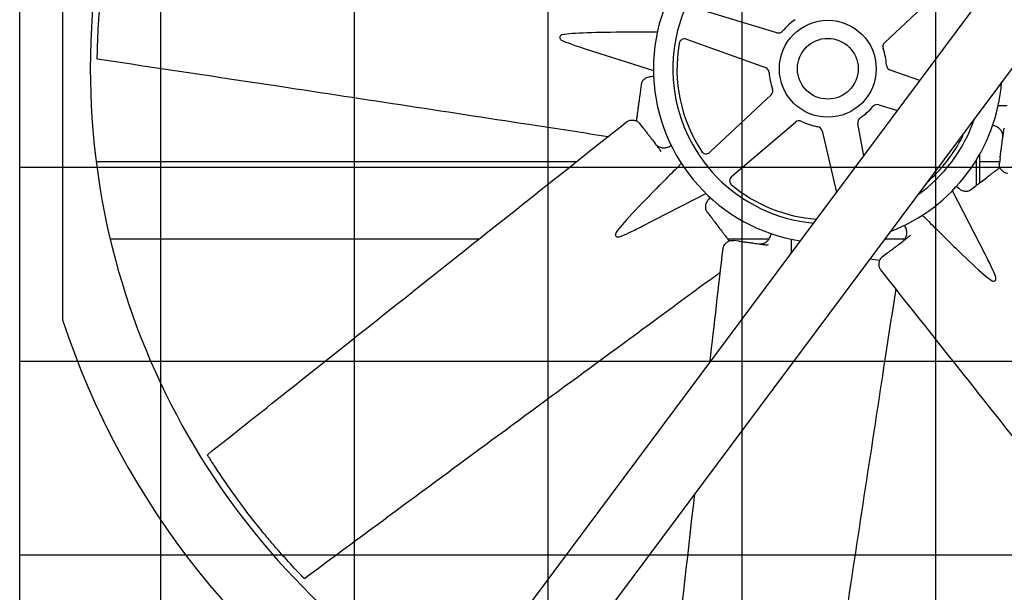
# Model space of a CAD drawing. Units: inches. Extents: x 5767 to 7474, y 80 to 1360.
# Drawn here: x 6503 to 6548, y 758 to 784 of the extents above; entities that cross this region are included whole.
import ezdxf

# ---------------------------------------------------------------- set-up
doc = ezdxf.new("R2010")
doc.units = ezdxf.units.IN
doc.header["$MEASUREMENT"] = 0
for name, color, linetype in [('BASE-UNIT', 6, 'Continuous'), ('COIL-14R0D', 7, 'Continuous'), ('DRIVE-IND', 6, 'Continuous')]:
    doc.layers.add(name, color=color, linetype=linetype)
doc.styles.add('SUBMITTAL', font='simplex.shx', dxfattribs={"width": 0.75})
doc.dimstyles.new('SUBMITTAL', dxfattribs={"dimtxt": 0.09375, "dimasz": 0.09375, "dimexe": 0.03125, "dimexo": 0.0625, "dimgap": 0.0625, "dimtad": 0, "dimdec": 4, "dimzin": 4, "dimdsep": 46, "dimlunit": 4, "dimtxsty": 'SUBMITTAL', "dimcen": 0.09375, "dimclre": 6, "dimadec": 0, "dimazin": 0, "dimtfac": 1, "dimtdec": 0, "dimtofl": 0, "dimtmove": 0, "dimatfit": 3, "dimfxl": 0, "dimfrac": 2, "dimtolj": 1, "dimtzin": 4, "dimarcsym": 0})

# ---------------------------------------------------------------- blocks, each defined once
blk = doc.blocks.new('*D10')
at = {"layer": 'COIL-14R0D', "color": 6, "lineweight": -2}
for p, q in [((6494.104, 828.003), (6494.104, 657.941)), ((6502.737, 703.941), (6502.737, 657.941))]:
    blk.add_line(p, q, dxfattribs=at)
at = {"layer": 'COIL-14R0D', "color": 0, "lineweight": -2}
for p, q in [((6482.225, 669.82), (6470.346, 669.82)), ((6514.616, 669.82), (6526.495, 669.82))]:
    blk.add_line(p, q, dxfattribs=at)
at = {"layer": 'COIL-14R0D', "color": 0}
for points in [[(6482.225, 671.799), (6482.225, 667.84), (6494.104, 669.82)], [(6514.616, 671.799), (6514.616, 667.84), (6502.737, 669.82)]]:
    blk.add_solid(points, dxfattribs=at)
at = {"layer": 'COIL-14R0D', "color": 0, "insert": (6554.92, 669.82), "char_height": 11.879, "attachment_point": 5, "style": 'SUBMITTAL'}
blk.add_mtext('\\A1;8 5/8"', dxfattribs=at)

msp = doc.modelspace()

# ---------------------------------------------------------------- hatches: boundary and pattern name
at = {"layer": 'DRIVE-IND'}
h = msp.add_hatch(dxfattribs=at)
h.set_pattern_fill('NET', color=256, scale=70)
h.set_pattern_definition([(0, (6072.2335, 566.878), (0, 8.75), []), (90, (6072.2335, 566.878), (-8.75, 5e-16), [])])
h.paths.add_polyline_path([(6503.3623, 816.8196), (6717.8623, 816.8196), (6717.8623, 726.9447), (6503.3623, 726.9447)])

# ---------------------------------------------------------------- linework, layer by layer
at = {"layer": 'BASE-UNIT'}
msp.add_line((6503.3623, 715.8196), (6503.3623, 831.3196), dxfattribs=at)
at = {"layer": 'DRIVE-IND'}
for p, q in [((6503.3623, 726.9447), (6503.3623, 816.8196)), ((6508.6239, 733.3098), (6568.4706, 813.5884)), ((6570.6143, 811.4446), (6510.7677, 731.1661)), ((6505.3003, 792.6715), (6505.3003, 781.3329)), ((6542.4223, 782.5096), (6545.1853, 785.1044)), ((6537.5636, 782.9604), (6533.9349, 784.0558)), ((6533.477, 782.6658), (6537.0462, 781.3898)), ((6528.9106, 782.2311), (6531.9883, 781.2463)), ((6505.3003, 781.3319), (6505.3003, 769.9934)), ((6544.0232, 780.7946), (6542.6795, 781.275)), ((6537.3033, 780.1553), (6534.5404, 777.5604)), ((6542.162, 779.7044), (6543.0179, 779.446)), ((6531.5191, 778.6691), (6531.3774, 778.8553)), ((6535.5152, 776.4688), (6538.4048, 778.9219)), ((6541.4891, 777.3954), (6541.2214, 778.8644)), ((6539.6025, 778.5272), (6540.2561, 775.7414)), ((6547.8282, 778.6554), (6547.821, 778.603)), ((6532.3376, 777.593), (6532.3056, 777.6351)), ((6546.7378, 776.1921), (6546.7378, 777.4918)), ((6528.5053, 777.1337), (6506.816, 777.1338)), ((6546.5788, 777.1335), (6546.525, 777.1335)), ((6546.5788, 776.0712), (6546.5788, 777.2201)), ((6547.6212, 777.1335), (6546.7378, 777.1335)), ((6547.646, 777.3157), (6547.6145, 777.0839)), ((6531.483, 774.2235), (6534.3556, 775.7034)), ((6546.9718, 772.9525), (6545.4918, 775.8252)), ((6524.0963, 773.6337), (6507.4521, 773.6338)), ((6537.202, 773.6336), (6535.3492, 773.6336)), ((6535.8461, 773.5492), (6535.6143, 773.5808)), ((6543.3445, 773.6335), (6542.4266, 773.6335)), ((6543.6022, 773.8071), (6543.5602, 773.7751)), ((6537.1858, 773.3671), (6537.1334, 773.3742)), ((6542.5261, 772.9886), (6542.3399, 772.847)), ((6541.764, 772.7446), (6542.2136, 772.6835))]:
    msp.add_line(p, q, dxfattribs=at)
for radius in [2.1875, 1.3724]:
    msp.add_circle((6539.8628, 781.3324), radius, dxfattribs=at)
for centre, radius, start, end in [((6539.8628, 781.3324), 33.3125, 46.99345, 179.99914), ((6539.8628, 781.3324), 7.875, 25.62609, 260.96579), ((6539.8628, 781.3324), 7, 21.80101, 264.79087), ((6539.8628, 781.3324), 2.6562, 123.51107, 140.0194), ((6537.6359, 783.1998), 0.25, 253.20257, 320.0194), ((6539.8628, 781.3324), 6.8125, 170.36818, 213.1623), ((6533.3929, 782.4304), 0.25, 70.3279, 170.36818), ((6542.5935, 782.3273), 0.25, 133.20257, 200.0194), ((6539.8628, 781.3324), 2.6562, 3.51107, 20.0194), ((6542.7636, 781.5104), 0.25, 183.51107, 250.3279), ((6539.8628, 781.3324), 33.3125, 180.00086, 239.59843), ((6539.8628, 781.3324), 33.3125, 244.82318, 359.99914), ((6536.962, 781.1544), 0.25, 3.51107, 70.3279), ((6539.8628, 781.3324), 2.6562, 183.51107, 200.0194), ((6539.8628, 781.3324), 7.875, 291.00309, 355.58879), ((6537.1322, 780.3375), 0.25, 313.20257, 20.0194), ((6542.0898, 779.4651), 0.25, 73.20257, 140.0194), ((6539.8628, 781.3324), 2.6562, 303.51107, 320.0194), ((6538.5666, 778.7313), 0.25, 63.51107, 130.3279), ((6539.8628, 781.3324), 2.6562, 243.51107, 260.0194), ((6541.4674, 778.9092), 0.25, 123.51107, 190.3279), ((6539.8628, 781.3324), 7, 305.28445, 341.30743), ((6539.3591, 778.4701), 0.25, 13.20257, 80.0194), ((6545.7185, 778.3697), 0.25, 333.1623, 3.29261), ((6533.0848, 777.7241), 0.347, 151.43141, 158.54686), ((6539.8628, 781.3324), 6.8125, 311.0291, 333.1623), ((6534.3692, 777.7426), 0.25, 213.1623, 313.20257), ((6535.6769, 776.2782), 0.25, 130.3279, 230.36818), ((6539.8628, 781.3324), 6.8125, 230.36818, 265.76212), ((6539.8628, 781.3324), 36.375, 198.16332, 239.06592), ((6539.8628, 781.3324), 36.375, 243.84103, 338.63343)]:
    msp.add_arc(centre, radius, start, end, dxfattribs=at)
for points, knots in [([(6506.8657, 781.7683), (6506.8657, 781.77), (6506.8658, 781.7727), (6506.8659, 781.7785), (6506.8659, 781.782), (6506.8661, 781.7945), (6506.8662, 781.803), (6506.8666, 781.8274), (6506.8668, 781.8419), (6506.8679, 781.9093), (6506.8686, 781.9475), (6506.8708, 782.0631), (6506.8727, 782.1412), (6506.8781, 782.342), (6506.8829, 782.4981), (6506.9045, 783.0235), (6506.9199, 783.3025), (6506.9579, 783.8431), (6506.9766, 784.0788), (6507.0224, 784.5872), (6507.0526, 784.8781), (6507.1388, 785.615), (6507.2206, 786.2221), (6507.4048, 787.3051), (6507.4743, 787.6584), (6507.5747, 788.1572), (6507.6107, 788.318), (6507.6329, 788.4202), (6507.657, 788.5289), (6507.681, 788.6354), (6507.6901, 788.6752), (6507.7056, 788.7426), (6507.7097, 788.7603), (6507.714, 788.7789), (6507.7158, 788.7867), (6507.719, 788.8006), (6507.7204, 788.8067), (6507.7216, 788.8116)], [0, 0, 0, 0, 0.0439281, 0.0439281, 0.0778439, 0.0778439, 0.1247509, 0.1247509, 0.1844704, 0.1844704, 0.2605808, 0.2605808, 0.3995518, 0.3995518, 0.6051242, 0.6051242, 0.9620925, 0.9620925, 1.1715324, 1.1715324, 1.4690553, 1.4690553, 1.9341039, 1.9341039, 2.2533885, 2.2533885, 2.7765938, 2.7765938, 4.0510011, 4.0510011, 4.7249697, 4.7249697, 5.0981201, 5.0981201, 5.3854492, 5.3854492, 5.6720596, 5.6720596, 5.6720596, 5.6720596]), ([(6527.8672, 782.8643), (6527.8488, 782.8604), (6527.8317, 782.8539), (6527.8001, 782.8352), (6527.7863, 782.8229), (6527.7654, 782.7937), (6527.7588, 782.7771), (6527.7541, 782.7424), (6527.7562, 782.7246), (6527.7687, 782.6907), (6527.7788, 782.675), (6527.8043, 782.6486), (6527.8188, 782.6379), (6527.8352, 782.6293)], [-0.9534247, -0.9534247, -0.9534247, -0.9534247, -0.80563467, -0.80563467, -0.6441579, -0.6441579, -0.47674958, -0.47674958, -0.30891676, -0.30891676, -0.14563982, -0.14563982, -0.000001, -0.000001, -0.000001, -0.000001]), ([(6531.7586, 782.9877), (6531.1574, 782.9855), (6530.4254, 782.9809), (6529.2425, 782.961), (6528.698, 782.9459), (6528.1596, 782.9064), (6527.9897, 782.8897), (6527.8672, 782.8643)], [-5.9480544, -5.9480544, -5.9480544, -5.9480544, -3.351878, -3.351878, -0.9852254, -0.9852254, -0.000001, -0.000001, -0.000001, -0.000001]), ([(6532.164, 782.989), (6532.1147, 782.9889), (6532.0653, 782.9887), (6532.0159, 782.9886), (6531.9301, 782.9883), (6531.8444, 782.9881), (6531.7586, 782.9877)], [0.002791919, 0.002791919, 0.002791919, 0.002791919, 0.006582286, 0.006582286, 0.006582286, 0.013164576, 0.013164576, 0.013164576, 0.013164576]), ([(6527.8352, 782.6293), (6527.9461, 782.571), (6528.1046, 782.5083), (6528.4409, 782.3848), (6528.6699, 782.3082), (6528.9106, 782.2312)], [-10.5049946, -10.5049946, -10.5049946, -10.5049946, -8.9620211, -8.9620211, -7.0257728, -7.0257728, -7.0257728, -7.0257728]), ([(6506.8657, 781.7653), (6506.8657, 781.7653), (6506.8657, 781.7654), (6506.8657, 781.7657), (6506.8657, 781.7664), (6506.8657, 781.7683)], [13.85473324, 13.85473324, 13.85473324, 13.85473324, 13.91539855, 13.91539855, 14.10537435, 14.10537435, 14.10537435, 14.10537435]), ([(6529.9278, 778.2629), (6528.8617, 778.4264), (6527.7956, 778.5899), (6522.8578, 779.3468), (6518.9874, 779.9416), (6512.3662, 780.9405), (6509.6159, 781.3532), (6506.8657, 781.7653)], [1.7391502, 1.7391502, 1.7391502, 1.7391502, 10, 10, 40.0000495, 40.0000495, 61.2985963, 61.2985963, 61.2985963, 61.2985963]), ([(6531.9959, 780.9757), (6531.9579, 780.9776), (6531.9199, 780.9767), (6531.8255, 780.9674), (6531.7694, 780.9549), (6531.6674, 780.9184), (6531.6205, 780.8937), (6531.5474, 780.8401), (6531.5187, 780.8116), (6531.4964, 780.7815)], [0.1644196, 0.1644196, 0.1644196, 0.1644196, 0.4533581, 0.4533581, 0.9065588, 0.9065588, 1.3690339, 1.3690339, 1.7721179, 1.7721179, 1.7721179, 1.7721179]), ([(6531.4404, 780.6476), (6531.4265, 780.545), (6531.4126, 780.4429), (6531.3988, 780.3412), (6531.387, 780.2548), (6531.3753, 780.1688), (6531.3637, 780.0831), (6531.3635, 780.0816), (6531.3633, 780.0801), (6531.3631, 780.0787), (6531.3613, 780.0659), (6531.3596, 780.0531), (6531.3579, 780.0403), (6531.3446, 779.9427), (6531.3312, 779.8441), (6531.3177, 779.7447), (6531.3081, 779.6744), (6531.2985, 779.6036), (6531.2888, 779.5325), (6531.2886, 779.531), (6531.2884, 779.5295), (6531.2882, 779.5281), (6531.2848, 779.5033), (6531.2815, 779.4785), (6531.2781, 779.4538), (6531.2716, 779.4057), (6531.2651, 779.3578), (6531.2586, 779.31), (6531.2564, 779.2943), (6531.2543, 779.2787), (6531.2522, 779.263), (6531.252, 779.2616), (6531.2518, 779.2603), (6531.2516, 779.2589), (6531.2474, 779.228), (6531.2433, 779.1975), (6531.2392, 779.1673), (6531.2319, 779.1136), (6531.2247, 779.0611), (6531.2177, 779.0097), (6531.217, 779.0043), (6531.2163, 778.9991), (6531.2156, 778.9937), (6531.215, 778.9897), (6531.2145, 778.9857), (6531.2139, 778.9817)], [0, 0, 0, 0, 0.13411569, 0.13411569, 0.13411569, 0.24804688, 0.24804688, 0.24804688, 0.25, 0.25, 0.25, 0.26768986, 0.26768986, 0.26768986, 0.40264084, 0.40264084, 0.40264084, 0.49804687, 0.49804687, 0.49804687, 0.5, 0.5, 0.5, 0.53437097, 0.53437097, 0.53437097, 0.60115453, 0.60115453, 0.60115453, 0.62304687, 0.62304687, 0.62304687, 0.625, 0.625, 0.625, 0.66711558, 0.66711558, 0.66711558, 0.7421875, 0.7421875, 0.7421875, 0.75, 0.75, 0.75, 0.75581514, 0.75581514, 0.75581514, 0.75581514]), ([(6531.4964, 780.7815), (6531.4687, 780.7439), (6531.4505, 780.7029), (6531.4418, 780.6568), (6531.441, 780.6522), (6531.4404, 780.6476)], [0, 0, 0, 0, 0.50307484, 0.50307484, 0.55843092, 0.55843092, 0.55843092, 0.55843092]), ([(6547.5616, 779.6759), (6547.611, 779.676), (6547.6604, 779.6761), (6547.7098, 779.6762), (6547.7956, 779.6765), (6547.8813, 779.6768), (6547.9671, 779.6771)], [0.002791919, 0.002791919, 0.002791919, 0.002791919, 0.006582286, 0.006582286, 0.006582286, 0.013164576, 0.013164576, 0.013164576, 0.013164576]), ([(6511.8401, 763.9047), (6512.8664, 764.7194), (6513.8927, 765.5341), (6517.9981, 768.7928), (6521.077, 771.237), (6526.3632, 775.4332), (6528.5704, 777.1853), (6530.7775, 778.9374)], [0, 0, 0, 0, 10, 10, 40.0000001, 40.0000001, 61.5056223, 61.5056223, 61.5056223, 61.5056223]), ([(6530.7775, 778.9374), (6530.7946, 778.951), (6530.814, 778.9624), (6530.8662, 778.9882), (6530.9013, 778.9998), (6530.9826, 779.0157), (6531.0295, 779.0178), (6531.1258, 779.0106), (6531.1762, 778.9987), (6531.269, 778.9572), (6531.3123, 778.9268), (6531.3582, 778.8792), (6531.3682, 778.8675), (6531.3774, 778.8553)], [0, 0, 0, 0, 0.1818512, 0.1818512, 0.4751649, 0.4751649, 0.8499846, 0.8499846, 1.2896969, 1.2896969, 1.7412155, 1.7412155, 1.8777089, 1.8777089, 1.8777089, 1.8777089]), ([(6547.7554, 778.4079), (6547.7394, 778.4604), (6547.7129, 778.5121), (6547.6426, 778.6046), (6547.5981, 778.6468), (6547.4984, 778.7154), (6547.4421, 778.743), (6547.3603, 778.7695), (6547.3367, 778.7757), (6547.3129, 778.7806)], [0, 0, 0, 0, 0.4935312, 0.4935312, 0.9813579, 0.9813579, 1.4557407, 1.4557407, 1.6405935, 1.6405935, 1.6405935, 1.6405935]), ([(6531.5191, 778.6691), (6531.5212, 778.6663), (6531.5234, 778.6634), (6531.5256, 778.6605), (6531.5278, 778.6577), (6531.53, 778.6548), (6531.5322, 778.6519), (6531.5364, 778.6463), (6531.5408, 778.6406), (6531.5452, 778.6348), (6531.5534, 778.6239), (6531.562, 778.6126), (6531.571, 778.6009), (6531.5716, 778.6), (6531.5719, 778.5997), (6531.5723, 778.5991), (6531.579, 778.5903), (6531.5872, 778.5796), (6531.5967, 778.5671), (6531.6007, 778.5618), (6531.6049, 778.5562), (6531.6095, 778.5503), (6531.6133, 778.5453), (6531.6173, 778.54), (6531.6215, 778.5345), (6531.6217, 778.5342), (6531.622, 778.5338), (6531.6222, 778.5335), (6531.6223, 778.5334), (6531.6224, 778.5333), (6531.6225, 778.5331), (6531.6599, 778.4839), (6531.6936, 778.4396), (6531.7236, 778.4002), (6531.7237, 778.4001), (6531.7238, 778.4), (6531.7238, 778.3999), (6531.724, 778.3997), (6531.7241, 778.3995), (6531.7243, 778.3993), (6531.7414, 778.3768), (6531.758, 778.355), (6531.7742, 778.3336), (6531.7827, 778.3225), (6531.7911, 778.3115), (6531.7993, 778.3007), (6531.8069, 778.2907), (6531.8144, 778.2808), (6531.8218, 778.2711), (6531.8226, 778.27), (6531.8234, 778.269), (6531.8243, 778.2679), (6531.8244, 778.2677), (6531.8246, 778.2674), (6531.8248, 778.2672), (6531.8569, 778.225), (6531.8893, 778.1823), (6531.9221, 778.1393), (6531.9224, 778.1388), (6531.9228, 778.1383), (6531.9231, 778.1379), (6531.9233, 778.1377), (6531.9235, 778.1374), (6531.9237, 778.1372), (6531.9859, 778.0553), (6532.0499, 777.9713), (6532.1154, 777.8851), (6532.1159, 777.8845), (6532.1163, 777.8839), (6532.1168, 777.8833), (6532.1168, 777.8832), (6532.1169, 777.8831), (6532.117, 777.883), (6532.1326, 777.8625), (6532.1484, 777.8417), (6532.1644, 777.8207), (6532.1723, 777.8103), (6532.1802, 777.7999), (6532.1881, 777.7895), (6532.196, 777.7792), (6532.2039, 777.7688), (6532.2118, 777.7584), (6532.2424, 777.7181), (6532.2737, 777.677), (6532.3056, 777.6351)], [0, 0, 0, 0, 0.0085622, 0.0085622, 0.0085622, 0.016866, 0.016866, 0.016866, 0.0327833, 0.0327833, 0.0327833, 0.0622559, 0.0622559, 0.0622559, 0.0643823, 0.0643823, 0.0643823, 0.0979412, 0.0979412, 0.0979412, 0.112054, 0.112054, 0.112054, 0.1240234, 0.1240234, 0.1240234, 0.1247145, 0.1247145, 0.1247145, 0.125, 0.125, 0.125, 0.2490234, 0.2490234, 0.2490234, 0.2493894, 0.2493894, 0.2493894, 0.25, 0.25, 0.25, 0.3103425, 0.3103425, 0.3103425, 0.341903, 0.341903, 0.341903, 0.3710937, 0.3710937, 0.3710937, 0.374305, 0.374305, 0.374305, 0.375, 0.375, 0.375, 0.4980469, 0.4980469, 0.4980469, 0.4993306, 0.4993306, 0.4993306, 0.5, 0.5, 0.5, 0.7480469, 0.7480469, 0.7480469, 0.7496883, 0.7496883, 0.7496883, 0.75, 0.75, 0.75, 0.8148515, 0.8148515, 0.8148515, 0.8467576, 0.8467576, 0.8467576, 0.8782281, 0.8782281, 0.8782281, 1, 1, 1, 1]), ([(6547.646, 777.3157), (6547.6465, 777.3192), (6547.647, 777.3228), (6547.6475, 777.3265), (6547.648, 777.33), (6547.6484, 777.3336), (6547.6489, 777.3372), (6547.6499, 777.3441), (6547.6508, 777.3512), (6547.6518, 777.3585), (6547.6537, 777.372), (6547.6556, 777.386), (6547.6576, 777.4007), (6547.6577, 777.4018), (6547.6578, 777.4022), (6547.6579, 777.4029), (6547.6594, 777.4139), (6547.6612, 777.4271), (6547.6633, 777.4427), (6547.6642, 777.4493), (6547.6651, 777.4563), (6547.6661, 777.4637), (6547.667, 777.4699), (6547.6679, 777.4765), (6547.6688, 777.4833), (6547.6689, 777.4837), (6547.6689, 777.4841), (6547.669, 777.4845), (6547.669, 777.4847), (6547.669, 777.4849), (6547.669, 777.485), (6547.6774, 777.5463), (6547.6849, 777.6014), (6547.6915, 777.6505), (6547.6915, 777.6506), (6547.6916, 777.6507), (6547.6916, 777.6509), (6547.6916, 777.6511), (6547.6916, 777.6513), (6547.6917, 777.6516), (6547.6955, 777.6796), (6547.6992, 777.7068), (6547.7028, 777.7334), (6547.7047, 777.7472), (6547.7065, 777.7609), (6547.7084, 777.7744), (6547.7101, 777.7868), (6547.7117, 777.7991), (6547.7134, 777.8113), (6547.7136, 777.8126), (6547.7138, 777.8139), (6547.7139, 777.8152), (6547.714, 777.8155), (6547.714, 777.8158), (6547.7141, 777.8161), (6547.7212, 777.8686), (6547.7284, 777.9217), (6547.7357, 777.9754), (6547.7358, 777.9759), (6547.7359, 777.9765), (6547.7359, 777.9771), (6547.736, 777.9774), (6547.736, 777.9776), (6547.7361, 777.9779), (6547.7499, 778.0799), (6547.7641, 778.1845), (6547.7787, 778.2918), (6547.7788, 778.2925), (6547.7789, 778.2933), (6547.779, 778.294), (6547.779, 778.2941), (6547.7791, 778.2942), (6547.7791, 778.2944), (6547.7826, 778.3199), (6547.7861, 778.3458), (6547.7896, 778.372), (6547.7914, 778.3848), (6547.7931, 778.3978), (6547.7949, 778.4108), (6547.7967, 778.4236), (6547.7984, 778.4365), (6547.8002, 778.4495), (6547.807, 778.4997), (6547.8139, 778.5508), (6547.821, 778.603)], [0, 0, 0, 0, 0.0085622, 0.0085622, 0.0085622, 0.016866, 0.016866, 0.016866, 0.0327833, 0.0327833, 0.0327833, 0.0622559, 0.0622559, 0.0622559, 0.0643823, 0.0643823, 0.0643823, 0.0979412, 0.0979412, 0.0979412, 0.112054, 0.112054, 0.112054, 0.1240234, 0.1240234, 0.1240234, 0.1247145, 0.1247145, 0.1247145, 0.125, 0.125, 0.125, 0.2490234, 0.2490234, 0.2490234, 0.2493894, 0.2493894, 0.2493894, 0.25, 0.25, 0.25, 0.3103425, 0.3103425, 0.3103425, 0.341903, 0.341903, 0.341903, 0.3710937, 0.3710937, 0.3710937, 0.374305, 0.374305, 0.374305, 0.375, 0.375, 0.375, 0.4980469, 0.4980469, 0.4980469, 0.4993306, 0.4993306, 0.4993306, 0.5, 0.5, 0.5, 0.7480469, 0.7480469, 0.7480469, 0.7496883, 0.7496883, 0.7496883, 0.75, 0.75, 0.75, 0.8148515, 0.8148515, 0.8148515, 0.8467576, 0.8467576, 0.8467576, 0.8782281, 0.8782281, 0.8782281, 1, 1, 1, 1]), ([(6547.7702, 778.2294), (6547.7775, 778.2825), (6547.774, 778.338), (6547.7586, 778.397), (6547.757, 778.4024), (6547.7554, 778.4079)], [0, 0, 0, 0, 0.49924415, 0.49924415, 0.55056815, 0.55056815, 0.55056815, 0.55056815]), ([(6532.0773, 777.9352), (6532.1098, 777.8925), (6532.1514, 777.8558), (6532.204, 777.825), (6532.209, 777.8222), (6532.214, 777.8195)], [0, 0, 0, 0, 0.49924415, 0.49924415, 0.55056815, 0.55056815, 0.55056815, 0.55056815]), ([(6532.214, 777.8195), (6532.2625, 777.7936), (6532.3178, 777.7759), (6532.4329, 777.7602), (6532.4942, 777.7617), (6532.6132, 777.7838), (6532.6725, 777.8041), (6532.7491, 777.8432), (6532.7701, 777.8555), (6532.7904, 777.8688)], [0, 0, 0, 0, 0.4935312, 0.4935312, 0.9813579, 0.9813579, 1.4557407, 1.4557407, 1.6405935, 1.6405935, 1.6405935, 1.6405935]), ([(6533.2476, 777.0599), (6533.2128, 777.0249), (6533.1779, 776.9899), (6533.1431, 776.9549), (6533.0826, 776.8941), (6533.0222, 776.8332), (6532.9618, 776.7723)], [0.002791919, 0.002791919, 0.002791919, 0.002791919, 0.006582286, 0.006582286, 0.006582286, 0.013164576, 0.013164576, 0.013164576, 0.013164576]), ([(6547.9807, 776.6017), (6547.959, 776.6042), (6547.9372, 776.6098), (6547.882, 776.6284), (6547.849, 776.6451), (6547.7803, 776.6913), (6547.7457, 776.723), (6547.6826, 776.7962), (6547.6555, 776.8402), (6547.6191, 776.9352), (6547.61, 776.9873), (6547.6113, 777.0534), (6547.6124, 777.0688), (6547.6145, 777.0839)], [0, 0, 0, 0, 0.1818512, 0.1818512, 0.4751649, 0.4751649, 0.8499846, 0.8499846, 1.2896969, 1.2896969, 1.7412155, 1.7412155, 1.8777089, 1.8777089, 1.8777089, 1.8777089]), ([(6532.9618, 776.7723), (6532.5382, 776.3456), (6532.0239, 775.8247), (6531.2015, 774.9743), (6530.8272, 774.5786), (6530.4745, 774.1699), (6530.3661, 774.038), (6530.2974, 773.9334)], [-5.9480544, -5.9480544, -5.9480544, -5.9480544, -3.351878, -3.351878, -0.9852254, -0.9852254, -0.000001, -0.000001, -0.000001, -0.000001]), ([(6546.3027, 775.8611), (6546.3851, 775.9238), (6546.4671, 775.9862), (6546.5488, 776.0483), (6546.6181, 776.1011), (6546.6872, 776.1536), (6546.7561, 776.206), (6546.7573, 776.2069), (6546.7585, 776.2078), (6546.7596, 776.2087), (6546.7699, 776.2165), (6546.7801, 776.2243), (6546.7904, 776.2321), (6546.8689, 776.2918), (6546.948, 776.352), (6547.0279, 776.4128), (6547.0844, 776.4557), (6547.1412, 776.4989), (6547.1984, 776.5424), (6547.1995, 776.5433), (6547.2007, 776.5442), (6547.2019, 776.5451), (6547.2218, 776.5603), (6547.2417, 776.5754), (6547.2616, 776.5905), (6547.3002, 776.6199), (6547.3387, 776.6492), (6547.3771, 776.6784), (6547.3897, 776.6879), (6547.4022, 776.6975), (6547.4148, 776.707), (6547.4159, 776.7079), (6547.417, 776.7087), (6547.4181, 776.7096), (6547.4429, 776.7285), (6547.4675, 776.7471), (6547.4917, 776.7655), (6547.5348, 776.7983), (6547.577, 776.8304), (6547.6183, 776.8618), (6547.6226, 776.8651), (6547.6268, 776.8683), (6547.6311, 776.8716), (6547.6343, 776.874), (6547.6376, 776.8765), (6547.6408, 776.8789)], [0, 0, 0, 0, 0.13411569, 0.13411569, 0.13411569, 0.24804688, 0.24804688, 0.24804688, 0.25, 0.25, 0.25, 0.26768986, 0.26768986, 0.26768986, 0.40264084, 0.40264084, 0.40264084, 0.49804687, 0.49804687, 0.49804687, 0.5, 0.5, 0.5, 0.53437097, 0.53437097, 0.53437097, 0.60115453, 0.60115453, 0.60115453, 0.62304687, 0.62304687, 0.62304687, 0.625, 0.625, 0.625, 0.66711558, 0.66711558, 0.66711558, 0.7421875, 0.7421875, 0.7421875, 0.75, 0.75, 0.75, 0.75581514, 0.75581514, 0.75581514, 0.75581514]), ([(6545.6778, 776.0219), (6545.7034, 775.9937), (6545.7309, 775.9675), (6545.8042, 775.9073), (6545.8527, 775.8764), (6545.9506, 775.8301), (6546.0012, 775.8144), (6546.0908, 775.8006), (6546.1313, 775.8004), (6546.1683, 775.806)], [0.1644196, 0.1644196, 0.1644196, 0.1644196, 0.4533581, 0.4533581, 0.9065588, 0.9065588, 1.3690339, 1.3690339, 1.7721179, 1.7721179, 1.7721179, 1.7721179]), ([(6546.1683, 775.806), (6546.2145, 775.813), (6546.2564, 775.8292), (6546.2952, 775.8556), (6546.299, 775.8583), (6546.3027, 775.8611)], [0, 0, 0, 0, 0.50307484, 0.50307484, 0.55843092, 0.55843092, 0.55843092, 0.55843092]), ([(6534.5523, 775.5174), (6534.5242, 775.4919), (6534.4979, 775.4644), (6534.4377, 775.3911), (6534.4068, 775.3425), (6534.3605, 775.2446), (6534.3448, 775.194), (6534.3311, 775.1044), (6534.3309, 775.0639), (6534.3364, 775.0269)], [0.1644196, 0.1644196, 0.1644196, 0.1644196, 0.4533581, 0.4533581, 0.9065588, 0.9065588, 1.3690339, 1.3690339, 1.7721179, 1.7721179, 1.7721179, 1.7721179]), ([(6534.3364, 775.0269), (6534.3434, 774.9807), (6534.3596, 774.9389), (6534.386, 774.9001), (6534.3887, 774.8963), (6534.3916, 774.8926)], [0, 0, 0, 0, 0.50307484, 0.50307484, 0.55843092, 0.55843092, 0.55843092, 0.55843092]), ([(6534.3916, 774.8926), (6534.4542, 774.8102), (6534.5166, 774.7282), (6534.5787, 774.6465), (6534.6315, 774.5771), (6534.6841, 774.508), (6534.7364, 774.4392), (6534.7373, 774.438), (6534.7383, 774.4368), (6534.7391, 774.4357), (6534.7469, 774.4254), (6534.7547, 774.4151), (6534.7626, 774.4048), (6534.8222, 774.3264), (6534.8824, 774.2472), (6534.9432, 774.1674), (6534.9861, 774.1109), (6535.0294, 774.0541), (6535.0728, 773.9969), (6535.0737, 773.9957), (6535.0746, 773.9945), (6535.0755, 773.9934), (6535.0907, 773.9735), (6535.1058, 773.9535), (6535.1209, 773.9337), (6535.1503, 773.8951), (6535.1796, 773.8566), (6535.2088, 773.8182), (6535.2183, 773.8056), (6535.2279, 773.793), (6535.2375, 773.7805), (6535.2383, 773.7794), (6535.2391, 773.7783), (6535.24, 773.7771), (6535.2589, 773.7523), (6535.2775, 773.7278), (6535.2959, 773.7036), (6535.3288, 773.6604), (6535.3609, 773.6182), (6535.3922, 773.577), (6535.3955, 773.5727), (6535.3987, 773.5684), (6535.402, 773.5641), (6535.4045, 773.5609), (6535.4069, 773.5577), (6535.4093, 773.5545)], [0, 0, 0, 0, 0.13411569, 0.13411569, 0.13411569, 0.24804688, 0.24804688, 0.24804688, 0.25, 0.25, 0.25, 0.26768986, 0.26768986, 0.26768986, 0.40264084, 0.40264084, 0.40264084, 0.49804687, 0.49804687, 0.49804687, 0.5, 0.5, 0.5, 0.53437097, 0.53437097, 0.53437097, 0.60115453, 0.60115453, 0.60115453, 0.62304687, 0.62304687, 0.62304687, 0.625, 0.625, 0.625, 0.66711558, 0.66711558, 0.66711558, 0.7421875, 0.7421875, 0.7421875, 0.75, 0.75, 0.75, 0.75581514, 0.75581514, 0.75581514, 0.75581514]), ([(6544.1353, 774.7172), (6544.1703, 774.6823), (6544.2054, 774.6475), (6544.2404, 774.6127), (6544.3012, 774.5522), (6544.362, 774.4918), (6544.4229, 774.4314)], [0.002791919, 0.002791919, 0.002791919, 0.002791919, 0.006582286, 0.006582286, 0.006582286, 0.013164576, 0.013164576, 0.013164576, 0.013164576]), ([(6544.4229, 774.4314), (6544.8496, 774.0078), (6545.3705, 773.4935), (6546.2209, 772.6711), (6546.6167, 772.2967), (6547.0253, 771.9441), (6547.1572, 771.8357), (6547.2619, 771.767)], [-5.9480544, -5.9480544, -5.9480544, -5.9480544, -3.351878, -3.351878, -0.9852254, -0.9852254, -0.000001, -0.000001, -0.000001, -0.000001]), ([(6530.2974, 773.9334), (6530.2871, 773.9177), (6530.2797, 773.9009), (6530.2705, 773.8654), (6530.2696, 773.8469), (6530.2754, 773.8116), (6530.2824, 773.7951), (6530.3037, 773.7673), (6530.3177, 773.7561), (6530.3505, 773.741), (6530.3688, 773.737), (6530.4055, 773.7365), (6530.4233, 773.7391), (6530.441, 773.7446)], [-0.9534247, -0.9534247, -0.9534247, -0.9534247, -0.80563467, -0.80563467, -0.6441579, -0.6441579, -0.47674958, -0.47674958, -0.30891676, -0.30891676, -0.14563982, -0.14563982, -0.000001, -0.000001, -0.000001, -0.000001]), ([(6530.441, 773.7446), (6530.5606, 773.7818), (6530.717, 773.8496), (6531.0421, 774), (6531.2583, 774.1078), (6531.4829, 774.2235)], [-10.5049946, -10.5049946, -10.5049946, -10.5049946, -8.9620211, -8.9620211, -7.0257728, -7.0257728, -7.0257728, -7.0257728]), ([(6536.9383, 773.4399), (6536.9909, 773.4558), (6537.0425, 773.4824), (6537.1351, 773.5527), (6537.1773, 773.5972), (6537.2458, 773.6969), (6537.2734, 773.7532), (6537.2999, 773.835), (6537.3061, 773.8585), (6537.311, 773.8823)], [0, 0, 0, 0, 0.4935312, 0.4935312, 0.9813579, 0.9813579, 1.4557407, 1.4557407, 1.6405935, 1.6405935, 1.6405935, 1.6405935]), ([(6543.3758, 773.6836), (6543.4016, 773.732), (6543.4194, 773.7874), (6543.4351, 773.9025), (6543.4335, 773.9638), (6543.4114, 774.0828), (6543.3912, 774.1421), (6543.3521, 774.2187), (6543.3398, 774.2397), (6543.3265, 774.26)], [0, 0, 0, 0, 0.4935312, 0.4935312, 0.9813579, 0.9813579, 1.4557407, 1.4557407, 1.6405935, 1.6405935, 1.6405935, 1.6405935]), ([(6535.1321, 773.2146), (6535.1346, 773.2363), (6535.1402, 773.2581), (6535.1588, 773.3132), (6535.1755, 773.3463), (6535.2217, 773.415), (6535.2534, 773.4496), (6535.3266, 773.5127), (6535.3706, 773.5398), (6535.4656, 773.5761), (6535.5177, 773.5852), (6535.5839, 773.584), (6535.5992, 773.5828), (6535.6143, 773.5808)], [0, 0, 0, 0, 0.1818512, 0.1818512, 0.4751649, 0.4751649, 0.8499846, 0.8499846, 1.2896969, 1.2896969, 1.7412155, 1.7412155, 1.8777089, 1.8777089, 1.8777089, 1.8777089]), ([(6535.8461, 773.5492), (6535.8497, 773.5488), (6535.8533, 773.5483), (6535.8569, 773.5478), (6535.8604, 773.5473), (6535.864, 773.5468), (6535.8676, 773.5463), (6535.8745, 773.5454), (6535.8816, 773.5444), (6535.8889, 773.5434), (6535.9024, 773.5416), (6535.9165, 773.5397), (6535.9311, 773.5377), (6535.9322, 773.5375), (6535.9326, 773.5375), (6535.9333, 773.5374), (6535.9443, 773.5359), (6535.9576, 773.5341), (6535.9732, 773.532), (6535.9797, 773.5311), (6535.9867, 773.5301), (6535.9941, 773.5291), (6536.0003, 773.5283), (6536.0069, 773.5274), (6536.0137, 773.5265), (6536.0141, 773.5264), (6536.0146, 773.5263), (6536.015, 773.5263), (6536.0151, 773.5263), (6536.0153, 773.5262), (6536.0154, 773.5262), (6536.0767, 773.5179), (6536.1319, 773.5104), (6536.1809, 773.5037), (6536.181, 773.5037), (6536.1812, 773.5037), (6536.1813, 773.5037), (6536.1815, 773.5036), (6536.1818, 773.5036), (6536.182, 773.5036), (6536.21, 773.4998), (6536.2373, 773.4961), (6536.2638, 773.4925), (6536.2777, 773.4906), (6536.2913, 773.4887), (6536.3048, 773.4869), (6536.3173, 773.4852), (6536.3296, 773.4835), (6536.3417, 773.4819), (6536.343, 773.4817), (6536.3443, 773.4815), (6536.3457, 773.4813), (6536.3459, 773.4813), (6536.3462, 773.4812), (6536.3465, 773.4812), (6536.3991, 773.4741), (6536.4521, 773.4668), (6536.5058, 773.4596), (6536.5063, 773.4595), (6536.5069, 773.4594), (6536.5075, 773.4593), (6536.5078, 773.4593), (6536.5081, 773.4592), (6536.5083, 773.4592), (6536.6103, 773.4453), (6536.7149, 773.4311), (6536.8222, 773.4165), (6536.823, 773.4164), (6536.8237, 773.4163), (6536.8244, 773.4162), (6536.8245, 773.4162), (6536.8247, 773.4162), (6536.8248, 773.4162), (6536.8504, 773.4127), (6536.8762, 773.4092), (6536.9024, 773.4056), (6536.9153, 773.4039), (6536.9282, 773.4021), (6536.9412, 773.4004), (6536.9541, 773.3986), (6536.967, 773.3969), (6536.9799, 773.3951), (6537.0301, 773.3883), (6537.0812, 773.3813), (6537.1334, 773.3742)], [0, 0, 0, 0, 0.0085622, 0.0085622, 0.0085622, 0.016866, 0.016866, 0.016866, 0.0327833, 0.0327833, 0.0327833, 0.0622559, 0.0622559, 0.0622559, 0.0643823, 0.0643823, 0.0643823, 0.0979412, 0.0979412, 0.0979412, 0.112054, 0.112054, 0.112054, 0.1240234, 0.1240234, 0.1240234, 0.1247145, 0.1247145, 0.1247145, 0.125, 0.125, 0.125, 0.2490234, 0.2490234, 0.2490234, 0.2493894, 0.2493894, 0.2493894, 0.25, 0.25, 0.25, 0.3103425, 0.3103425, 0.3103425, 0.341903, 0.341903, 0.341903, 0.3710937, 0.3710937, 0.3710937, 0.374305, 0.374305, 0.374305, 0.375, 0.375, 0.375, 0.4980469, 0.4980469, 0.4980469, 0.4993306, 0.4993306, 0.4993306, 0.5, 0.5, 0.5, 0.7480469, 0.7480469, 0.7480469, 0.7496883, 0.7496883, 0.7496883, 0.75, 0.75, 0.75, 0.8148515, 0.8148515, 0.8148515, 0.8467576, 0.8467576, 0.8467576, 0.8782281, 0.8782281, 0.8782281, 1, 1, 1, 1]), ([(6536.7598, 773.425), (6536.813, 773.4178), (6536.8684, 773.4213), (6536.9274, 773.4367), (6536.9329, 773.4382), (6536.9383, 773.4399)], [0, 0, 0, 0, 0.49924415, 0.49924415, 0.55056815, 0.55056815, 0.55056815, 0.55056815]), ([(6538.2063, 773.6336), (6538.2064, 773.5842), (6538.2065, 773.5349), (6538.2067, 773.4855), (6538.2069, 773.3997), (6538.2072, 773.3139), (6538.2075, 773.2282)], [0.002791919, 0.002791919, 0.002791919, 0.002791919, 0.006582286, 0.006582286, 0.006582286, 0.013164576, 0.013164576, 0.013164576, 0.013164576]), ([(6542.5261, 772.9886), (6542.529, 772.9908), (6542.5319, 772.993), (6542.5348, 772.9952), (6542.5376, 772.9974), (6542.5405, 772.9995), (6542.5434, 773.0018), (6542.5489, 773.006), (6542.5547, 773.0103), (6542.5605, 773.0148), (6542.5713, 773.023), (6542.5826, 773.0316), (6542.5944, 773.0406), (6542.5952, 773.0412), (6542.5956, 773.0415), (6542.5962, 773.0419), (6542.605, 773.0486), (6542.6156, 773.0567), (6542.6282, 773.0663), (6542.6334, 773.0703), (6542.639, 773.0745), (6542.645, 773.079), (6542.65, 773.0829), (6542.6553, 773.0869), (6542.6608, 773.091), (6542.6611, 773.0913), (6542.6614, 773.0916), (6542.6617, 773.0918), (6542.6619, 773.0919), (6542.662, 773.092), (6542.6621, 773.0921), (6542.7114, 773.1295), (6542.7557, 773.1632), (6542.795, 773.1932), (6542.7951, 773.1933), (6542.7952, 773.1933), (6542.7954, 773.1934), (6542.7955, 773.1936), (6542.7957, 773.1937), (6542.796, 773.1939), (6542.8184, 773.211), (6542.8403, 773.2276), (6542.8616, 773.2438), (6542.8728, 773.2523), (6542.8837, 773.2606), (6542.8946, 773.2689), (6542.9046, 773.2765), (6542.9144, 773.284), (6542.9242, 773.2914), (6542.9253, 773.2922), (6542.9263, 773.293), (6542.9274, 773.2938), (6542.9276, 773.294), (6542.9278, 773.2942), (6542.9281, 773.2944), (6542.9703, 773.3265), (6543.0129, 773.3589), (6543.056, 773.3917), (6543.0564, 773.392), (6543.0569, 773.3924), (6543.0574, 773.3927), (6543.0576, 773.3929), (6543.0578, 773.3931), (6543.0581, 773.3932), (6543.1399, 773.4555), (6543.224, 773.5194), (6543.3102, 773.585), (6543.3108, 773.5854), (6543.3114, 773.5859), (6543.3119, 773.5863), (6543.312, 773.5864), (6543.3121, 773.5865), (6543.3122, 773.5866), (6543.3328, 773.6022), (6543.3536, 773.618), (6543.3746, 773.634), (6543.3849, 773.6418), (6543.3953, 773.6498), (6543.4058, 773.6577), (6543.4161, 773.6655), (6543.4264, 773.6734), (6543.4369, 773.6814), (6543.4771, 773.712), (6543.5182, 773.7432), (6543.5602, 773.7751)], [0, 0, 0, 0, 0.0085622, 0.0085622, 0.0085622, 0.016866, 0.016866, 0.016866, 0.0327833, 0.0327833, 0.0327833, 0.0622559, 0.0622559, 0.0622559, 0.0643823, 0.0643823, 0.0643823, 0.0979412, 0.0979412, 0.0979412, 0.112054, 0.112054, 0.112054, 0.1240234, 0.1240234, 0.1240234, 0.1247145, 0.1247145, 0.1247145, 0.125, 0.125, 0.125, 0.2490234, 0.2490234, 0.2490234, 0.2493894, 0.2493894, 0.2493894, 0.25, 0.25, 0.25, 0.3103425, 0.3103425, 0.3103425, 0.341903, 0.341903, 0.341903, 0.3710937, 0.3710937, 0.3710937, 0.374305, 0.374305, 0.374305, 0.375, 0.375, 0.375, 0.4980469, 0.4980469, 0.4980469, 0.4993306, 0.4993306, 0.4993306, 0.5, 0.5, 0.5, 0.7480469, 0.7480469, 0.7480469, 0.7496883, 0.7496883, 0.7496883, 0.75, 0.75, 0.75, 0.8148515, 0.8148515, 0.8148515, 0.8467576, 0.8467576, 0.8467576, 0.8782281, 0.8782281, 0.8782281, 1, 1, 1, 1]), ([(6543.26, 773.5469), (6543.3027, 773.5793), (6543.3395, 773.621), (6543.3703, 773.6736), (6543.3731, 773.6786), (6543.3758, 773.6836)], [0, 0, 0, 0, 0.49924415, 0.49924415, 0.55056815, 0.55056815, 0.55056815, 0.55056815]), ([(6542.2579, 772.2471), (6542.2443, 772.2642), (6542.2329, 772.2836), (6542.207, 772.3358), (6542.1954, 772.3709), (6542.1795, 772.4522), (6542.1775, 772.499), (6542.1846, 772.5954), (6542.1966, 772.6457), (6542.2381, 772.7386), (6542.2685, 772.7818), (6542.3161, 772.8278), (6542.3278, 772.8378), (6542.3399, 772.847)], [0, 0, 0, 0, 0.1818512, 0.1818512, 0.4751649, 0.4751649, 0.8499846, 0.8499846, 1.2896969, 1.2896969, 1.7412155, 1.7412155, 1.8777089, 1.8777089, 1.8777089, 1.8777089]), ([(6547.4506, 771.9106), (6547.4134, 772.0301), (6547.3457, 772.1866), (6547.1952, 772.5117), (6547.0875, 772.7278), (6546.9718, 772.9525)], [-10.5049946, -10.5049946, -10.5049946, -10.5049946, -8.9620211, -8.9620211, -7.0257728, -7.0257728, -7.0257728, -7.0257728]), ([(6535.0082, 772.1368), (6534.1388, 771.4986), (6533.2693, 770.8603), (6529.2425, 767.9039), (6526.0851, 765.5878), (6520.6969, 761.6122), (6518.4604, 759.9593), (6516.2242, 758.306)], [1.7391502, 1.7391502, 1.7391502, 1.7391502, 10, 10, 40.0000495, 40.0000495, 61.2985963, 61.2985963, 61.2985963, 61.2985963]), ([(6557.2905, 753.3096), (6556.4758, 754.336), (6555.6612, 755.3623), (6552.4024, 759.4676), (6549.9583, 762.5466), (6545.7621, 767.8328), (6544.01, 770.0399), (6542.2579, 772.2471)], [0, 0, 0, 0, 10, 10, 40.0000001, 40.0000001, 61.5056223, 61.5056223, 61.5056223, 61.5056223]), ([(6547.2619, 771.767), (6547.2776, 771.7567), (6547.2943, 771.7492), (6547.3299, 771.7401), (6547.3483, 771.7391), (6547.3837, 771.745), (6547.4001, 771.752), (6547.428, 771.7733), (6547.4391, 771.7873), (6547.4542, 771.8201), (6547.4582, 771.8384), (6547.4588, 771.875), (6547.4561, 771.8929), (6547.4506, 771.9106)], [-0.9534247, -0.9534247, -0.9534247, -0.9534247, -0.80563467, -0.80563467, -0.6441579, -0.6441579, -0.47674958, -0.47674958, -0.30891676, -0.30891676, -0.14563982, -0.14563982, -0.000001, -0.000001, -0.000001, -0.000001]), ([(6542.9324, 771.3974), (6542.7689, 770.3313), (6542.6054, 769.2652), (6541.8485, 764.3274), (6541.2536, 760.457), (6540.2548, 753.8357), (6539.8421, 751.0855), (6539.4299, 748.3353)], [1.7391502, 1.7391502, 1.7391502, 1.7391502, 10, 10, 40.0000495, 40.0000495, 61.2985963, 61.2985963, 61.2985963, 61.2985963]), ([(6511.847, 763.8936), (6511.8439, 763.8986), (6511.8418, 763.902), (6511.8404, 763.9043), (6511.8401, 763.9047), (6511.8401, 763.9047)], [0, 0, 0, 0, 0.09517462, 0.09517462, 0.1318211, 0.1318211, 0.1318211, 0.1318211]), ([(6516.2222, 758.3081), (6516.2209, 758.3094), (6516.2191, 758.3113), (6516.215, 758.3155), (6516.2126, 758.3179), (6516.2039, 758.3269), (6516.1979, 758.333), (6516.1809, 758.3505), (6516.1708, 758.3609), (6516.124, 758.4094), (6516.0974, 758.4369), (6516.0173, 758.5202), (6515.9634, 758.5767), (6515.8252, 758.7225), (6515.7182, 758.8363), (6515.362, 759.2231), (6515.1756, 759.4313), (6514.8202, 759.8404), (6514.6668, 760.0204), (6514.3396, 760.4122), (6514.1553, 760.6392), (6513.6952, 761.2212), (6513.3238, 761.7084), (6512.6882, 762.6044), (6512.4875, 762.9034), (6512.2059, 763.3271), (6512.1175, 763.4663), (6512.061, 763.5542), (6512.0012, 763.6481), (6511.9429, 763.7404), (6511.9211, 763.775), (6511.8844, 763.8336), (6511.8748, 763.849), (6511.8647, 763.8652), (6511.8605, 763.872), (6511.8529, 763.8841), (6511.8496, 763.8894), (6511.847, 763.8936)], [0, 0, 0, 0, 0.0439281, 0.0439281, 0.0778439, 0.0778439, 0.1247509, 0.1247509, 0.1844704, 0.1844704, 0.2605808, 0.2605808, 0.3995518, 0.3995518, 0.6051242, 0.6051242, 0.9620925, 0.9620925, 1.1715324, 1.1715324, 1.4690553, 1.4690553, 1.9341039, 1.9341039, 2.2533885, 2.2533885, 2.7765938, 2.7765938, 4.0510011, 4.0510011, 4.7249697, 4.7249697, 5.0981201, 5.0981201, 5.3854492, 5.3854492, 5.6720596, 5.6720596, 5.6720596, 5.6720596]), ([(6532.371, 749.1941), (6532.5206, 750.4959), (6532.6703, 751.7977), (6533.1664, 756.1134), (6533.5129, 759.1274), (6533.8593, 762.1413)], [0, 0, 0, 0, 10, 10, 33.1521329, 33.1521329, 33.1521329, 33.1521329]), ([(6516.2242, 758.306), (6516.2242, 758.306), (6516.2242, 758.3061), (6516.2239, 758.3063), (6516.2234, 758.3068), (6516.2222, 758.3081)], [13.85473324, 13.85473324, 13.85473324, 13.85473324, 13.91539855, 13.91539855, 14.10537435, 14.10537435, 14.10537435, 14.10537435])]:
    msp.add_open_spline(points, degree=3, knots=knots, dxfattribs=at)
for points in [[(6534.5415, 768.0757), (6534.7383, 769.7887), (6534.9352, 771.5016), (6535.1321, 773.2146)], [(6538.2075, 773.2282), (6538.2078, 773.1523), (6538.2081, 773.0743), (6538.2085, 772.9947)]]:
    msp.add_open_spline(points, degree=3, dxfattribs=at)

# ---------------------------------------------------------------- dimensions: what is measured, and where the dimension line sits
at = {"layer": 'COIL-14R0D'}
dim = msp.add_linear_dim(base=(6502.73731872, 669.81961952), p1=(6494.10381871, 839.88211947), p2=(6502.73731872, 715.81961952), dimstyle='SUBMITTAL', override={"dimscale": 169.7, "dimtxt": 0.07, "dimasz": 0.07, "dimexe": 0.07, "dimexo": 0.07, "dimgap": 0.03125, "dimdec": 3}, dxfattribs=at)
dim.commit()
dim.dimension.update_dxf_attribs({"geometry": '*D10', "text_midpoint": (6554.92006872, 669.81961952), "dimtype": 160})

doc.saveas('drawing.dxf')
